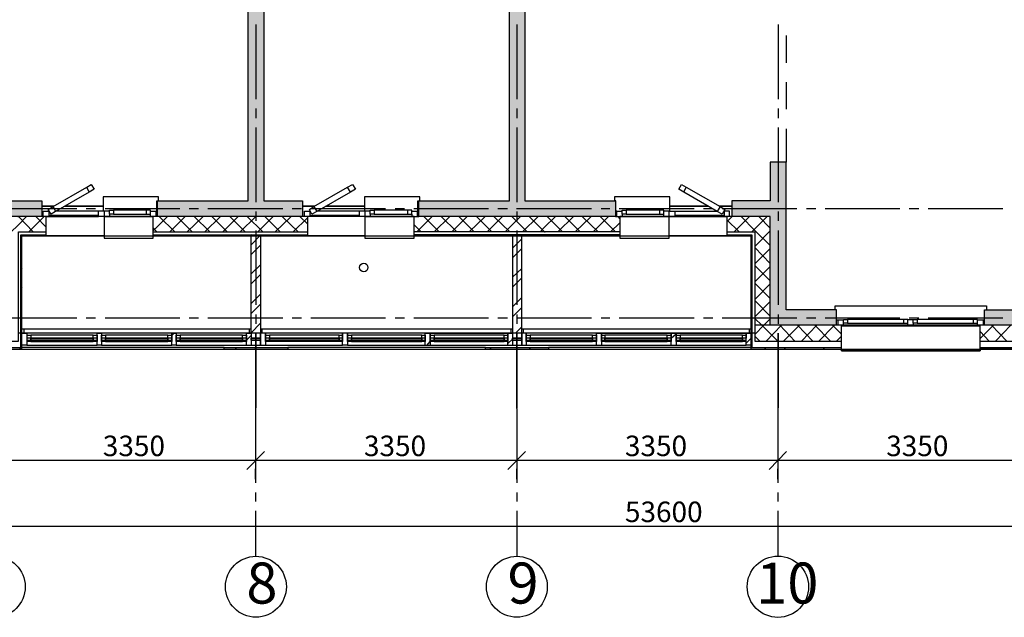
# Model space of a CAD drawing. Units: millimetres. Extents: x -3570 to 7320, y -568 to 715.
# Drawn here: x 5501 to 5628, y 232 to 308 of the extents above; entities that cross this region are included whole.
import ezdxf

# ---------------------------------------------------------------- set-up
doc = ezdxf.new("R2010")
doc.units = ezdxf.units.MM
doc.styles.add('PDF GOSTTypeA', font='arial.ttf')

msp = doc.modelspace()

# ---------------------------------------------------------------- hatches: boundary and pattern name
at = {"true_color": 0xc7c8ca, "transparency": 33554559}
for points in [[(5564.13, 359.67), (5515.09, 359.67), (5515.09, 357.64), (5564.13, 357.64), (5564.13, 338.14), (5541.57, 338.14), (5541.57, 336.17), (5564.13, 336.17), (5564.13, 285.18), (5552.49, 285.18), (5552.49, 283.15), (5577.72, 283.15), (5577.72, 285.18), (5566.1, 285.18), (5566.1, 336.17), (5597.6, 336.17), (5597.6, 331.16), (5599.63, 331.16), (5599.63, 336.17), (5615.12, 336.17), (5615.12, 338.14), (5566.1, 338.14), (5566.1, 357.64), (5588.14, 357.64), (5588.14, 359.67), (5566.1, 359.67), (5566.1, 408.71), (5577.72, 408.71), (5577.72, 410.68), (5552.49, 410.68), (5552.49, 408.71), (5564.13, 408.71)], [(5532.62, 285.18), (5532.62, 338.14), (5499.09, 338.14), (5499.09, 342.14), (5497.12, 342.14), (5497.12, 338.14), (5492.1, 338.14), (5492.1, 336.17), (5530.59, 336.17), (5530.59, 285.18), (5518.97, 285.18), (5518.97, 283.15), (5537.57, 283.15), (5537.57, 285.18)], [(5606.11, 269.18), (5606.11, 271.15), (5599.63, 271.15), (5599.63, 290.14), (5597.6, 290.14), (5597.6, 285.18), (5592.65, 285.18), (5592.65, 283.15), (5597.6, 283.15), (5597.6, 269.18)], [(5499.09, 269.18), (5499.09, 283.15), (5504.11, 283.15), (5504.11, 285.18), (5497.12, 285.18), (5497.12, 271.15), (5490.58, 271.15), (5490.58, 269.18)], [(5639.13, 269.18), (5639.13, 271.15), (5625.09, 271.15), (5625.09, 269.18)]]:
    msp.add_hatch(color=9, dxfattribs=at).paths.add_polyline_path(points)

# ---------------------------------------------------------------- linework, layer by layer
at = {"color": 9, "lineweight": -3, "true_color": 0xc7c8ca}
for points in [[(5532.62, 336.87), (5532.81, 336.87), (5532.81, 336.17), (5532.81, 336.87), (5533.19, 336.87), (5533.19, 336.56), (5533.13, 336.56), (5533.13, 336.17), (5532.81, 336.17), (5532.62, 336.17), (5532.62, 285.18), (5537.57, 285.18), (5537.57, 283.15)], [(5568.64, 283.15), (5564.13, 283.15), (5552.49, 283.15), (5552.49, 285.18), (5564.13, 285.18), (5564.13, 336.17), (5541.57, 336.17), (5541.57, 336.87)], [(5588.14, 322.14), (5588.14, 322.4), (5587.44, 322.4), (5587.44, 322.14), (5588.14, 322.14), (5588.14, 320.17), (5566.1, 320.17), (5566.1, 285.18), (5577.72, 285.18), (5577.72, 283.15), (5578.3, 283.15), (5578.3, 280.68), (5578.3, 280.36), (5584.64, 280.36), (5584.64, 283.15), (5583.95, 283.15), (5583.95, 283.47)], [(5518.97, 283.15), (5518.97, 285.18), (5530.59, 285.18), (5530.59, 315.16), (5530.59, 316.17)], [(5531.6, 307.79), (5531.6, 298.2)], [(5565.09, 307.79), (5565.09, 298.2)], [(5598.61, 307.79), (5598.61, 298.2)], [(5599.63, 306.39), (5599.63, 302.9)], [(5599.63, 300.42), (5599.63, 296.93)], [(5531.6, 297), (5531.6, 295.79)], [(5565.09, 297), (5565.09, 295.79)], [(5598.61, 297), (5598.61, 295.79)], [(5531.6, 294.58), (5531.6, 284.99)], [(5565.09, 294.58), (5565.09, 284.99)], [(5598.61, 294.58), (5598.61, 284.99)], [(5599.63, 294.39), (5599.63, 290.14)], [(5497.12, 285.18), (5504.11, 285.18), (5504.11, 283.15), (5499.09, 283.15), (5499.09, 269.18), (5490.58, 269.18), (5490.58, 271.15), (5497.12, 271.15), (5497.12, 285.18), (5497.12, 289.88)], [(5592.39, 283.15), (5592.39, 283.85), (5591.69, 283.85), (5591.69, 283.15), (5592.01, 283.15), (5592.01, 280.68), (5595.12, 280.68), (5595.12, 266.13), (5606.74, 266.13), (5606.74, 269.18), (5606.11, 269.18), (5606.11, 271.15), (5599.63, 271.15), (5599.63, 290.14), (5597.6, 290.14), (5597.6, 285.18), (5592.65, 285.18), (5592.65, 283.15)], [(5505.57, 284.42), (5509.88, 286.9), (5510.46, 287.28), (5510.84, 286.64), (5510.2, 286.26), (5505.88, 283.79), (5505.31, 283.47), (5504.93, 284.04), (5505.57, 284.42), (5505.88, 283.79)], [(5510.2, 286.26), (5509.88, 286.9)], [(5539.03, 284.42), (5543.35, 286.9), (5543.98, 287.28), (5544.37, 286.64), (5543.73, 286.26), (5539.41, 283.79), (5538.78, 283.47), (5538.46, 284.04), (5539.03, 284.42), (5539.41, 283.79)], [(5543.73, 286.26), (5543.35, 286.9)], [(5586.49, 286.26), (5585.85, 286.64), (5586.23, 287.28), (5586.8, 286.9)], [(5519.09, 285.18), (5519.09, 285.69), (5511.98, 285.69), (5511.98, 283.85)], [(5552.62, 285.18), (5552.62, 285.69), (5545.51, 285.69), (5545.51, 283.85)], [(5584.71, 283.85), (5584.71, 285.69), (5577.6, 285.69), (5577.6, 285.18)], [(5505.63, 284.49), (5504.11, 284.49), (5505.63, 284.49)], [(5511.98, 284.49), (5507.09, 284.49), (5511.98, 284.49)], [(5518.77, 283.85), (5518.9, 283.85), (5518.9, 285.18), (5518.97, 285.18)], [(5518.9, 285.06), (5518.97, 285.06), (5518.9, 285.06)], [(5539.16, 284.49), (5537.57, 284.49), (5539.16, 284.49)], [(5545.51, 284.49), (5540.56, 284.49), (5545.51, 284.49)], [(5552.3, 283.85), (5552.37, 283.85), (5552.37, 285.18), (5552.49, 285.18)], [(5552.37, 285.06), (5552.49, 285.06), (5552.37, 285.06)], [(5577.91, 283.85), (5577.79, 283.85), (5577.79, 285.18), (5577.72, 285.18)], [(5577.72, 285.06), (5577.79, 285.06), (5577.72, 285.06)], [(5589.66, 284.49), (5584.71, 284.49), (5589.66, 284.49)], [(5591.19, 284.42), (5591.76, 284.04), (5591.44, 283.47), (5590.8, 283.79)], [(5592.65, 284.49), (5591.06, 284.49), (5592.65, 284.49)], [(5499.03, 284.17), (5508.61, 284.17)], [(5502.14, 283.15), (5501.12, 282.07), (5499.09, 280.1)], [(5501.06, 283.15), (5501.12, 283.15), (5503.03, 281.18)], [(5501.57, 266.13), (5501.57, 280.68), (5504.68, 280.68), (5504.68, 283.15), (5505, 283.15), (5511.41, 283.15)], [(5504.42, 283.15), (5502.46, 281.18)], [(5503.34, 283.15), (5504.68, 281.76)], [(5545.57, 283.85), (5545.57, 283.15), (5551.92, 283.15), (5504.11, 283.15)], [(5504.3, 283.15), (5504.3, 283.85), (5505, 283.85), (5505, 283.15)], [(5504.68, 280.68), (5551.92, 280.68), (5551.92, 283.15), (5551.92, 283.09)], [(5505, 283.85), (5505.06, 283.85)], [(5511.41, 283.28), (5505, 283.28)], [(5512.81, 283.85), (5512.11, 283.85), (5511.41, 283.85), (5506.01, 283.85)], [(5509.82, 284.17), (5511.03, 284.17)], [(5512.11, 283.15), (5511.41, 283.15), (5511.41, 283.85)], [(5512.11, 283.85), (5512.11, 283.15), (5518.39, 283.15)], [(5512.81, 283.47), (5512.81, 283.15), (5512.11, 283.15), (5512.11, 280.36), (5518.39, 280.36), (5518.39, 280.68), (5518.39, 283.15), (5518.08, 283.15), (5518.08, 283.47)], [(5512.23, 284.17), (5521.82, 284.17)], [(5513.31, 283.47), (5512.81, 283.47), (5512.81, 283.98), (5513.31, 283.98)], [(5512.81, 283.15), (5518.08, 283.15)], [(5517.57, 283.47), (5517.57, 283.98)], [(5518.08, 283.85), (5518.77, 283.85), (5518.77, 283.15)], [(5520.24, 283.15), (5518.39, 281.31)], [(5519.16, 283.15), (5521.19, 281.18)], [(5522.52, 283.15), (5520.55, 281.18)], [(5521.44, 283.15), (5523.41, 281.18)], [(5524.81, 283.15), (5522.78, 281.18)], [(5523.03, 284.17), (5524.24, 284.17)], [(5523.66, 283.15), (5525.7, 281.18)], [(5527.03, 283.15), (5525.06, 281.18)], [(5525.44, 284.17), (5535.03, 284.17)], [(5525.95, 283.15), (5527.92, 281.18)], [(5529.32, 283.15), (5527.35, 281.18)], [(5528.24, 283.15), (5530.2, 281.18)], [(5531.6, 283.15), (5529.57, 281.18)], [(5530.46, 283.15), (5532.49, 281.18)], [(5531.6, 283.79), (5531.6, 282.58)], [(5533.82, 283.15), (5531.86, 281.18)], [(5532.74, 283.15), (5534.71, 281.18)], [(5536.11, 283.15), (5534.08, 281.18)], [(5534.97, 283.15), (5537, 281.18)], [(5536.24, 284.17), (5537.44, 284.17)], [(5537.25, 283.15), (5538.21, 282.2)], [(5537.82, 283.15), (5537.82, 283.85), (5538.52, 283.85), (5538.52, 283.15), (5538.21, 283.15), (5538.21, 280.68), (5545.57, 280.68), (5538.21, 280.68)], [(5544.87, 283.28), (5538.52, 283.28)], [(5544.87, 283.15), (5538.52, 283.15)], [(5538.65, 284.17), (5548.24, 284.17)], [(5546.27, 283.85), (5545.57, 283.85), (5544.87, 283.85), (5539.54, 283.85)], [(5545.57, 283.15), (5544.87, 283.15), (5544.87, 283.85)], [(5546.27, 283.47), (5546.27, 283.15), (5545.57, 283.15), (5545.57, 280.36), (5551.92, 280.36), (5551.92, 280.68), (5568.64, 280.68), (5568.58, 280.68)], [(5546.78, 283.47), (5546.27, 283.47), (5546.27, 283.98), (5546.78, 283.98)], [(5546.27, 283.15), (5551.6, 283.15)], [(5549.45, 284.17), (5550.65, 284.17)], [(5551.1, 283.47), (5551.1, 283.98)], [(5551.6, 283.85), (5552.3, 283.85), (5552.3, 283.15)], [(5551.6, 283.47), (5551.6, 283.15), (5551.92, 283.15), (5552.49, 283.15)], [(5551.86, 284.17), (5561.45, 284.17)], [(5566.67, 283.15), (5568.64, 281.18), (5551.92, 281.18)], [(5554.21, 283.15), (5552.24, 281.18)], [(5553.13, 283.15), (5555.1, 281.18)], [(5556.49, 283.15), (5554.46, 281.18)], [(5555.35, 283.15), (5557.38, 281.18)], [(5558.72, 283.15), (5556.75, 281.18)], [(5557.64, 283.15), (5559.6, 281.18)], [(5561, 283.15), (5558.97, 281.18)], [(5559.92, 283.15), (5561.89, 281.18)], [(5563.22, 283.15), (5561.26, 281.18)], [(5562.14, 283.15), (5564.2, 281.18)], [(5562.65, 284.17), (5563.88, 284.17)], [(5565.53, 283.15), (5563.56, 281.18)], [(5577.72, 283.15), (5568.64, 283.15), (5564.13, 283.15)], [(5564.45, 283.15), (5566.42, 281.18)], [(5565.02, 284.17), (5574.68, 284.17)], [(5565.09, 283.79), (5565.09, 282.58)], [(5567.82, 283.15), (5565.79, 281.18)], [(5570.04, 283.15), (5568.64, 281.76), (5568.07, 281.18)], [(5568.96, 283.15), (5570.93, 281.18)], [(5572.33, 283.15), (5570.36, 281.18)], [(5571.25, 283.15), (5573.22, 281.18)], [(5574.61, 283.15), (5572.58, 281.18)], [(5573.47, 283.15), (5575.5, 281.18)], [(5576.83, 283.15), (5574.87, 281.18)], [(5575.76, 283.15), (5577.72, 281.18)], [(5575.88, 284.17), (5577.03, 284.17)], [(5577.91, 283.15), (5577.91, 283.85), (5578.61, 283.85)], [(5578.04, 283.15), (5578.3, 282.83)], [(5578.23, 284.17), (5587.82, 284.17)], [(5578.61, 283.47), (5578.61, 283.15), (5578.3, 283.15), (5584.64, 283.15), (5585.34, 283.15), (5591.69, 283.15)], [(5606.11, 269.18), (5599.63, 269.18), (5597.6, 269.18), (5597.6, 283.15), (5595.63, 283.15), (5595.12, 283.15), (5578.3, 283.15)], [(5579.12, 283.47), (5578.61, 283.47), (5578.61, 283.98), (5579.12, 283.98)], [(5578.61, 283.15), (5583.95, 283.15)], [(5583.44, 283.47), (5583.44, 283.98)], [(5584.64, 283.15), (5584.64, 283.85), (5583.95, 283.85)], [(5584.64, 283.85), (5585.34, 283.85), (5585.34, 283.15)], [(5585.34, 283.85), (5590.68, 283.85)], [(5591.69, 283.28), (5585.34, 283.28)], [(5589.03, 284.17), (5590.23, 284.17)], [(5591.44, 284.17), (5601.03, 284.17)], [(5591.63, 283.85), (5591.69, 283.85)], [(5592.71, 283.15), (5592.01, 282.45)], [(5594.93, 283.15), (5592.96, 281.18)], [(5593.85, 283.15), (5595.63, 281.37), (5597.6, 279.41)], [(5597.22, 283.15), (5595.63, 281.56), (5595.25, 281.18)], [(5596.14, 283.15), (5597.6, 281.63)], [(5598.61, 283.79), (5598.61, 282.58)], [(5602.23, 284.17), (5603.44, 284.17)], [(5604.65, 284.17), (5614.24, 284.17)], [(5615.44, 284.17), (5616.65, 284.17)], [(5617.86, 284.17), (5627.44, 284.17)], [(5538.21, 282.96), (5536.36, 281.18)], [(5551.92, 282.07), (5552.81, 281.18)], [(5578.3, 282.33), (5577.09, 281.18)], [(5592.01, 282.71), (5593.6, 281.18)], [(5490.01, 267.15), (5501.12, 267.15), (5501.12, 281.18), (5504.68, 281.18)], [(5501.57, 266.45), (5501.44, 266.33), (5501.44, 280.8), (5504.68, 280.8)], [(5512.11, 280.68), (5504.68, 280.68), (5512.11, 280.68)], [(5518.39, 281.69), (5518.9, 281.18)], [(5518.39, 281.18), (5538.21, 281.18)], [(5518.39, 280.8), (5538.21, 280.8)], [(5520.93, 280.8), (5520.81, 280.68)], [(5523.47, 280.8), (5523.35, 280.68)], [(5528.49, 280.8), (5528.36, 280.68)], [(5531.03, 280.8), (5530.84, 280.68)], [(5532.11, 280.68), (5530.97, 279.53)], [(5532.17, 280.68), (5532.17, 268.17), (5530.97, 268.17), (5530.97, 280.68)], [(5531.6, 281.37), (5531.6, 271.79)], [(5536.05, 280.8), (5535.92, 280.68)], [(5578.3, 280.8), (5568.64, 280.8), (5551.92, 280.8)], [(5553.64, 280.8), (5553.51, 280.68)], [(5558.65, 280.8), (5558.53, 280.68)], [(5561.19, 280.8), (5561.07, 280.68)], [(5575.31, 267.91), (5575.31, 268.17), (5566.29, 268.17), (5565.72, 268.17), (5565.72, 280.68), (5564.52, 280.68), (5564.52, 268.17), (5564.52, 267.53)], [(5565.09, 281.37), (5565.09, 271.79)], [(5566.23, 280.8), (5566.1, 280.68)], [(5578.3, 281.18), (5568.64, 281.18), (5568.71, 281.18)], [(5568.77, 280.8), (5568.64, 280.68), (5578.3, 280.68), (5592.01, 280.68)], [(5573.79, 280.8), (5573.66, 280.68)], [(5576.33, 280.8), (5576.14, 280.68)], [(5592.01, 280.68), (5584.64, 280.68), (5592.01, 280.68)], [(5592.01, 281.18), (5595.63, 281.18), (5595.63, 267.15), (5606.74, 267.15)], [(5592.01, 280.8), (5595.25, 280.8), (5595.25, 266.33), (5606.74, 266.33)], [(5597.6, 281.31), (5595.63, 279.28)], [(5598.61, 281.37), (5598.61, 271.79)], [(5532.17, 279.47), (5530.97, 278.26)], [(5565.72, 280.29), (5564.52, 279.09)], [(5595.25, 279.66), (5595.12, 279.53)], [(5565.72, 279.02), (5564.52, 277.82)], [(5595.63, 279.15), (5597.6, 277.12)], [(5597.6, 279.02), (5595.63, 277.06)], [(5532.17, 276.93), (5530.97, 275.79)], [(5595.25, 277.12), (5595.12, 276.99)], [(5595.63, 276.87), (5597.6, 274.9)], [(5597.6, 276.74), (5595.63, 274.77)], [(5501.57, 276.55), (5501.44, 276.36)], [(5532.17, 275.72), (5530.97, 274.52)], [(5565.72, 276.48), (5564.52, 275.34)], [(5565.72, 275.28), (5564.52, 274.07)], [(5595.63, 274.58), (5597.6, 272.61)], [(5597.6, 274.52), (5595.63, 272.48)], [(5501.57, 274.01), (5501.44, 273.88)], [(5532.17, 273.18), (5530.97, 271.98)], [(5532.17, 271.91), (5530.97, 270.71)], [(5565.72, 272.74), (5564.52, 271.53)], [(5595.25, 272.1), (5595.12, 271.98)], [(5595.63, 272.36), (5597.6, 270.33)], [(5597.6, 272.23), (5595.63, 270.26)], [(5531.6, 270.58), (5531.6, 269.37)], [(5565.72, 271.47), (5564.52, 270.26)], [(5565.09, 270.58), (5565.09, 269.37)], [(5598.61, 270.58), (5598.61, 269.37)], [(5605.92, 271.15), (5605.92, 271.66), (5625.35, 271.66), (5625.35, 271.15)], [(5625.09, 269.18), (5625.09, 271.15), (5639.13, 271.15), (5639.13, 269.18)], [(5499.03, 270.14), (5508.61, 270.14)], [(5509.82, 270.14), (5511.03, 270.14)], [(5512.23, 270.14), (5521.82, 270.14)], [(5523.03, 270.14), (5524.24, 270.14)], [(5525.44, 270.14), (5535.03, 270.14)], [(5532.17, 269.44), (5530.97, 268.23)], [(5536.24, 270.14), (5537.44, 270.14)], [(5538.65, 270.14), (5548.24, 270.14)], [(5549.45, 270.14), (5550.65, 270.14)], [(5551.86, 270.14), (5561.45, 270.14)], [(5562.65, 270.14), (5563.88, 270.14)], [(5565.02, 270.14), (5574.68, 270.14)], [(5575.88, 270.14), (5577.03, 270.14)], [(5578.23, 270.14), (5587.82, 270.14)], [(5589.03, 270.14), (5590.23, 270.14)], [(5591.44, 270.14), (5601.03, 270.14)], [(5595.25, 269.63), (5595.12, 269.44)], [(5595.63, 270.07), (5596.52, 269.18), (5598.55, 267.15)], [(5597.6, 270.01), (5596.77, 269.18), (5595.63, 267.98)], [(5702.12, 269.18), (5595.63, 269.18)], [(5599.06, 269.18), (5597.09, 267.15)], [(5598.81, 269.18), (5600.77, 267.15)], [(5601.35, 269.18), (5599.31, 267.15)], [(5601.09, 269.18), (5603.06, 267.15)], [(5603.57, 269.18), (5601.6, 267.15)], [(5602.23, 270.14), (5603.44, 270.14)], [(5603.31, 269.18), (5605.35, 267.15)], [(5605.85, 269.18), (5603.82, 267.15)], [(5604.65, 270.14), (5614.24, 270.14)], [(5605.6, 269.18), (5606.74, 268.04)], [(5606.11, 269.88), (5606.3, 269.88)], [(5606.3, 269.18), (5606.3, 269.88), (5607, 269.88)], [(5691.2, 269.44), (5691.2, 269.18), (5691.51, 269.18), (5606.74, 269.18), (5607, 269.18), (5607, 269.44)], [(5607.5, 269.44), (5607, 269.44), (5607, 269.94), (5607.5, 269.94)], [(5607, 269.18), (5615.25, 269.18)], [(5614.74, 269.44), (5614.74, 269.94)], [(5615.95, 269.88), (5615.25, 269.88)], [(5615.95, 269.44), (5615.95, 269.18), (5615.25, 269.18), (5615.25, 269.44)], [(5615.44, 270.14), (5616.65, 270.14)], [(5616.46, 269.44), (5615.95, 269.44), (5615.95, 269.94), (5616.46, 269.94)], [(5615.95, 269.18), (5624.21, 269.18)], [(5617.86, 270.14), (5627.44, 270.14)], [(5623.7, 269.44), (5623.7, 269.94)], [(5624.21, 269.88), (5624.9, 269.88), (5624.9, 269.18)], [(5640.02, 269.44), (5640.02, 269.18), (5639.7, 269.18), (5639.7, 266.13), (5624.52, 266.13), (5624.52, 269.18), (5624.21, 269.18), (5624.21, 269.44)], [(5626.24, 269.18), (5624.52, 267.47)], [(5624.9, 269.88), (5625.09, 269.88)], [(5625.98, 269.18), (5627.95, 267.15)], [(5628.46, 269.18), (5626.49, 267.15)], [(5595.63, 268.17), (5501.12, 268.17)], [(5501.57, 268.99), (5501.44, 268.87)], [(5501.82, 268.67), (5501.57, 268.67)], [(5530.78, 268.17), (5530.78, 268.67), (5501.82, 268.67), (5501.82, 268.17)], [(5511.22, 267.53), (5511.22, 268.17), (5502.2, 268.17), (5502.2, 267.53)], [(5502.2, 267.91), (5502.71, 267.91), (5502.71, 267.09), (5502.2, 267.09)], [(5510.71, 267.91), (5502.71, 267.91)], [(5511.22, 267.91), (5511.22, 268.17), (5511.79, 268.17), (5511.79, 267.91)], [(5520.81, 267.53), (5520.81, 268.17), (5511.79, 268.17), (5511.79, 267.53)], [(5520.3, 267.91), (5512.3, 267.91)], [(5521.12, 268.17), (5520.81, 267.85)], [(5520.81, 267.91), (5520.81, 268.17), (5521.38, 268.17), (5521.38, 267.91)], [(5530.4, 267.91), (5530.4, 268.17), (5521.38, 268.17), (5521.38, 267.53)], [(5529.89, 267.91), (5521.89, 267.91)], [(5530.4, 267.53), (5530.4, 268.17), (5530.97, 268.17), (5530.97, 266.64)], [(5530.97, 268.67), (5530.78, 268.67)], [(5530.97, 268.17), (5530.97, 267.53)], [(5531.54, 268.17), (5531.54, 258.51)], [(5531.6, 268.17), (5531.6, 258.58)], [(5532.36, 268.67), (5532.17, 268.67)], [(5532.17, 267.53), (5532.17, 268.17)], [(5542.71, 267.53), (5542.71, 268.17), (5532.81, 268.17), (5532.17, 268.17), (5532.17, 266.64)], [(5564.33, 268.17), (5564.33, 268.67), (5532.36, 268.67), (5532.36, 268.17)], [(5532.81, 267.91), (5532.81, 268.17), (5532.81, 267.53)], [(5553.32, 267.91), (5553.32, 268.17), (5543.35, 268.17), (5542.71, 268.17), (5542.71, 267.91), (5542.71, 267.09), (5542.27, 267.09), (5533.32, 267.09)], [(5542.27, 267.91), (5533.32, 267.91)], [(5542.27, 267.09), (5542.27, 267.91), (5542.71, 267.91)], [(5543.35, 267.91), (5543.35, 268.17), (5543.35, 267.53)], [(5552.87, 267.91), (5543.86, 267.91)], [(5553.32, 267.53), (5553.32, 268.17), (5553.95, 268.17), (5563.94, 268.17), (5563.94, 267.91)], [(5553.95, 267.91), (5553.95, 268.17), (5553.95, 267.53)], [(5563.44, 267.91), (5554.46, 267.91)], [(5563.94, 267.53), (5563.94, 268.17), (5564.52, 268.17), (5564.52, 266.64), (5565.72, 266.64)], [(5564.52, 268.67), (5564.33, 268.67)], [(5565.72, 268.99), (5564.9, 268.17)], [(5565.09, 258.51), (5565.09, 268.17), (5565.09, 258.58)], [(5565.91, 268.67), (5565.72, 268.67)], [(5565.72, 267.53), (5565.72, 268.17), (5565.72, 266.64), (5566.29, 266.64)], [(5594.93, 268.17), (5594.93, 268.67), (5565.91, 268.67), (5565.91, 268.17)], [(5566.29, 267.91), (5566.29, 268.17), (5566.29, 267.53)], [(5574.8, 267.91), (5566.8, 267.91)], [(5575.31, 267.53), (5575.31, 268.17), (5575.95, 268.17), (5584.9, 268.17), (5584.9, 267.91)], [(5575.44, 268.17), (5575.31, 268.04)], [(5575.95, 267.91), (5575.95, 268.17), (5575.95, 267.53)], [(5584.39, 267.91), (5576.39, 267.91)], [(5584.9, 267.53), (5584.9, 268.17), (5585.53, 268.17), (5594.49, 268.17), (5594.49, 267.53)], [(5585.53, 268.04), (5584.9, 267.47)], [(5585.53, 267.91), (5585.53, 268.17), (5585.53, 267.53)], [(5594.04, 267.91), (5586.04, 267.91)], [(5594.49, 267.09), (5594.04, 267.09), (5594.04, 267.91), (5594.49, 267.91)], [(5595.12, 268.67), (5594.93, 268.67)], [(5598.55, 268.17), (5598.55, 258.51)], [(5598.61, 268.17), (5598.61, 258.58)], [(5606.74, 269.12), (5624.52, 269.12)], [(5624.52, 268.36), (5625.67, 267.15)], [(5502.2, 267.28), (5502.2, 266.64), (5511.22, 266.64), (5511.22, 267.28)], [(5502.2, 266.64), (5511.22, 266.64)], [(5502.71, 267.09), (5510.71, 267.09)], [(5511.79, 267.09), (5511.79, 266.64), (5511.22, 266.64), (5511.22, 267.09)], [(5511.79, 267.28), (5511.79, 266.64), (5520.81, 266.64), (5520.81, 267.28)], [(5511.79, 266.64), (5520.81, 266.64)], [(5512.3, 267.09), (5520.3, 267.09)], [(5521.38, 267.09), (5521.38, 266.64), (5520.81, 266.64), (5520.81, 267.09)], [(5521.38, 267.28), (5521.38, 266.64), (5530.4, 266.64), (5530.4, 267.28), (5530.97, 267.85)], [(5521.38, 266.64), (5530.4, 266.64), (5530.97, 266.64), (5532.17, 266.64), (5532.81, 266.64)], [(5521.89, 267.09), (5529.89, 267.09)], [(5530.4, 266.64), (5530.4, 267.09)], [(5530.97, 267.28), (5530.97, 266.64), (5532.17, 266.64), (5532.17, 267.28)], [(5532.81, 267.28), (5532.81, 266.64), (5542.71, 266.64), (5542.71, 267.28)], [(5532.81, 267.09), (5532.81, 266.64), (5542.71, 266.64)], [(5543.35, 266.64), (5542.71, 266.64), (5542.71, 267.09)], [(5543.35, 267.28), (5543.35, 266.64), (5553.32, 266.64), (5553.32, 267.28)], [(5543.35, 267.09), (5543.35, 266.64), (5553.32, 266.64), (5553.95, 266.64)], [(5543.86, 267.09), (5552.87, 267.09)], [(5553.32, 266.64), (5553.32, 267.09)], [(5553.57, 266.64), (5553.95, 267.09), (5553.95, 266.64), (5563.94, 266.64), (5564.52, 266.64)], [(5553.95, 267.28), (5553.95, 266.64), (5563.94, 266.64), (5563.94, 267.28)], [(5554.46, 267.09), (5563.44, 267.09)], [(5564.52, 267.4), (5563.94, 266.83)], [(5563.94, 266.64), (5563.94, 267.09)], [(5564.52, 267.28), (5564.52, 266.64), (5565.72, 266.64), (5565.72, 267.28)], [(5566.29, 267.28), (5566.29, 266.64), (5575.31, 266.64), (5575.31, 267.28)], [(5566.29, 267.09), (5566.29, 266.64), (5575.31, 266.64), (5575.95, 266.64)], [(5566.8, 267.09), (5574.8, 267.09)], [(5575.31, 266.64), (5575.31, 267.09)], [(5575.95, 267.28), (5575.95, 266.64), (5584.9, 266.64), (5584.9, 267.28)], [(5575.95, 267.09), (5575.95, 266.64), (5584.9, 266.64), (5585.53, 266.64)], [(5576.39, 267.09), (5584.39, 267.09)], [(5584.9, 266.64), (5584.9, 267.09)], [(5585.53, 267.28), (5585.53, 266.64), (5594.49, 266.64), (5594.49, 267.28)], [(5585.53, 267.09), (5585.53, 266.64), (5594.49, 266.64)], [(5586.04, 267.09), (5594.04, 267.09)], [(5595.12, 267.47), (5594.49, 266.9)], [(5595.63, 267.79), (5596.27, 267.15)], [(5606.74, 267.79), (5606.11, 267.15)], [(5624.52, 267.15), (5639.7, 267.15)], [(5356.47, 266.13), (5356.47, 265.88), (5338.69, 265.88), (5338.69, 266.13), (5798.45, 266.13)], [(5490.01, 266.33), (5501.44, 266.33), (5501.25, 266.13)], [(5527.54, 266.33), (5501.57, 266.33)], [(5527.54, 266.13), (5527.54, 266.33), (5535.67, 266.33), (5535.67, 266.13)], [(5529.06, 266.33), (5528.93, 266.13)], [(5531.6, 266.33), (5531.47, 266.13)], [(5561.07, 266.33), (5535.67, 266.33)], [(5561.07, 266.13), (5561.07, 266.33), (5569.15, 266.33), (5569.15, 266.13)], [(5561.76, 266.33), (5561.64, 266.13)], [(5566.8, 266.33), (5566.67, 266.13)], [(5595.12, 266.33), (5569.15, 266.33)], [(5597.03, 266.33), (5596.84, 266.13)], [(5599.5, 266.33), (5599.38, 266.13)], [(5604.52, 266.33), (5604.39, 266.13)], [(5624.52, 266.33), (5639.7, 266.33)], [(5627.19, 266.33), (5627, 266.13)], [(5531.56, 258.51), (5531.56, 248.95)], [(5565.07, 258.51), (5565.07, 248.95)], [(5598.59, 258.51), (5598.59, 248.95)], [(5532.7, 252.97), (5530.42, 250.68), (5532.7, 252.97)], [(5566.21, 252.97), (5563.92, 250.68), (5566.21, 252.97)], [(5599.69, 252.97), (5597.45, 250.68), (5599.69, 252.97)], [(5533.93, 251.83), (5495.66, 251.83)], [(5567.48, 251.83), (5529.15, 251.83)], [(5600.96, 251.83), (5562.63, 251.83)], [(5634.49, 251.83), (5596.18, 251.83)], [(5531.56, 250.73), (5531.56, 249.41), (5531.56, 250.73)], [(5565.07, 250.73), (5565.07, 249.41), (5565.07, 250.73)], [(5598.59, 250.73), (5598.59, 249.41), (5598.59, 250.73)], [(5531.56, 247.72), (5531.56, 246.53)], [(5565.07, 247.72), (5565.07, 246.53)], [(5598.59, 247.72), (5598.59, 246.53)], [(5531.56, 245.35), (5531.56, 239.51)], [(5565.07, 245.35), (5565.07, 239.51)], [(5598.59, 245.35), (5598.59, 239.51)], [(5833.01, 243.36), (5294.64, 243.36)]]:
    msp.add_lwpolyline(points, dxfattribs=at)
for points in [[(5591.19, 284.42), (5590.8, 283.79), (5586.49, 286.26), (5586.8, 286.9)], [(5513.31, 283.98), (5513.31, 283.47), (5517.57, 283.47), (5518.08, 283.47), (5518.08, 283.98), (5517.57, 283.98)], [(5546.78, 283.98), (5546.78, 283.47), (5551.1, 283.47), (5551.6, 283.47), (5551.6, 283.98), (5551.1, 283.98)], [(5579.12, 283.98), (5579.12, 283.47), (5583.44, 283.47), (5583.95, 283.47), (5583.95, 283.98), (5583.44, 283.98)], [(5607.5, 269.94), (5607.5, 269.44), (5614.74, 269.44), (5615.25, 269.44), (5615.25, 269.94), (5614.74, 269.94)], [(5616.46, 269.94), (5616.46, 269.44), (5623.7, 269.44), (5624.21, 269.44), (5624.21, 269.94), (5623.7, 269.94)], [(5502.2, 267.91), (5502.2, 267.09), (5502.2, 266.64), (5501.57, 266.64), (5501.57, 268.17), (5502.2, 268.17)], [(5510.71, 267.09), (5510.71, 267.91), (5511.22, 267.91), (5511.22, 267.09)], [(5512.3, 267.91), (5512.3, 267.09), (5511.79, 267.09), (5511.79, 267.91)], [(5520.3, 267.09), (5520.3, 267.91), (5520.81, 267.91), (5520.81, 267.09)], [(5521.89, 267.91), (5521.89, 267.09), (5521.38, 267.09), (5521.38, 267.91)], [(5529.89, 267.09), (5529.89, 267.91), (5530.4, 267.91), (5530.4, 267.09)], [(5533.32, 267.91), (5533.32, 267.09), (5532.81, 267.09), (5532.81, 267.91)], [(5543.86, 267.91), (5543.86, 267.09), (5543.35, 267.09), (5543.35, 267.91)], [(5552.87, 267.09), (5552.87, 267.91), (5553.32, 267.91), (5553.32, 267.09)], [(5554.46, 267.91), (5554.46, 267.09), (5553.95, 267.09), (5553.95, 267.91)], [(5563.44, 267.09), (5563.44, 267.91), (5563.94, 267.91), (5563.94, 267.09)], [(5566.8, 267.91), (5566.8, 267.09), (5566.29, 267.09), (5566.29, 267.91)], [(5574.8, 267.09), (5574.8, 267.91), (5575.31, 267.91), (5575.31, 267.09)], [(5576.39, 267.91), (5576.39, 267.09), (5575.95, 267.09), (5575.95, 267.91)], [(5584.39, 267.09), (5584.39, 267.91), (5584.9, 267.91), (5584.9, 267.09)], [(5586.04, 267.91), (5586.04, 267.09), (5585.53, 267.09), (5585.53, 267.91)], [(5594.49, 267.09), (5594.49, 267.91), (5594.49, 268.17), (5595.12, 268.17), (5595.12, 266.64), (5594.49, 266.64)], [(5511.22, 267.28), (5511.22, 267.53), (5502.2, 267.53), (5502.2, 267.28)], [(5502.71, 267.53), (5510.71, 267.53), (5510.71, 267.28), (5502.71, 267.28)], [(5520.81, 267.28), (5520.81, 267.53), (5511.79, 267.53), (5511.79, 267.28)], [(5512.3, 267.53), (5520.3, 267.53), (5520.3, 267.28), (5512.3, 267.28)], [(5530.4, 267.28), (5530.4, 267.53), (5521.38, 267.53), (5521.38, 267.28)], [(5521.89, 267.53), (5529.89, 267.53), (5529.89, 267.28), (5521.89, 267.28)], [(5532.17, 267.28), (5532.17, 267.53), (5530.97, 267.53), (5530.97, 267.28)], [(5530.97, 267.28), (5530.97, 267.53), (5532.17, 267.53), (5532.17, 267.28)], [(5542.71, 267.28), (5542.71, 267.53), (5532.81, 267.53), (5532.81, 267.28)], [(5533.32, 267.53), (5542.27, 267.53), (5542.27, 267.28), (5533.32, 267.28)], [(5553.32, 267.28), (5553.32, 267.53), (5543.35, 267.53), (5543.35, 267.28)], [(5543.86, 267.53), (5552.87, 267.53), (5552.87, 267.28), (5543.86, 267.28)], [(5563.94, 267.28), (5563.94, 267.53), (5553.95, 267.53), (5553.95, 267.28)], [(5554.46, 267.53), (5563.44, 267.53), (5563.44, 267.28), (5554.46, 267.28)], [(5565.72, 267.28), (5565.72, 267.53), (5564.52, 267.53), (5564.52, 267.28)], [(5564.52, 267.28), (5564.52, 267.53), (5565.72, 267.53), (5565.72, 267.28)], [(5575.31, 267.28), (5575.31, 267.53), (5566.29, 267.53), (5566.29, 267.28)], [(5566.8, 267.53), (5574.8, 267.53), (5574.8, 267.28), (5566.8, 267.28)], [(5584.9, 267.28), (5584.9, 267.53), (5575.95, 267.53), (5575.95, 267.28)], [(5576.39, 267.53), (5584.39, 267.53), (5584.39, 267.28), (5576.39, 267.28)], [(5594.49, 267.28), (5594.49, 267.53), (5585.53, 267.53), (5585.53, 267.28)], [(5586.04, 267.53), (5594.04, 267.53), (5594.04, 267.28), (5586.04, 267.28)], [(5624.52, 266.13), (5624.52, 265.88), (5606.74, 265.88), (5606.74, 266.13), (5606.74, 265.88), (5624.52, 265.88)]]:
    msp.add_lwpolyline(points, close=True, dxfattribs=at)
for centre, radius in [((5545.43, 276.6), 0.54), ((5498.06, 235.6), 3.93), ((5531.59, 235.6), 3.91), ((5565.08, 235.6), 3.91), ((5598.58, 235.6), 3.93)]:
    msp.add_circle(centre, radius, dxfattribs=at)

# ---------------------------------------------------------------- texts
at = {"color": 9, "true_color": 0xc7c8ca, "attachment_point": 4, "style": 'PDF GOSTTypeA'}
for s, insert, char_height in [('3350', (5511.95, 253.35), 2.633), ('3350', (5545.46, 253.35), 2.633), ('3350', (5578.95, 253.35), 2.633), ('3350', (5612.48, 253.35), 2.633), ('53600', (5578.95, 244.88), 2.633), ('8', (5530.37, 235.39), 5.27), ('9', (5563.88, 235.39), 5.27), ('10', (5595.8, 235.39), 5.267)]:
    msp.add_mtext(s, dxfattribs=dict(at, insert=insert, char_height=char_height))

doc.saveas('drawing.dxf')
